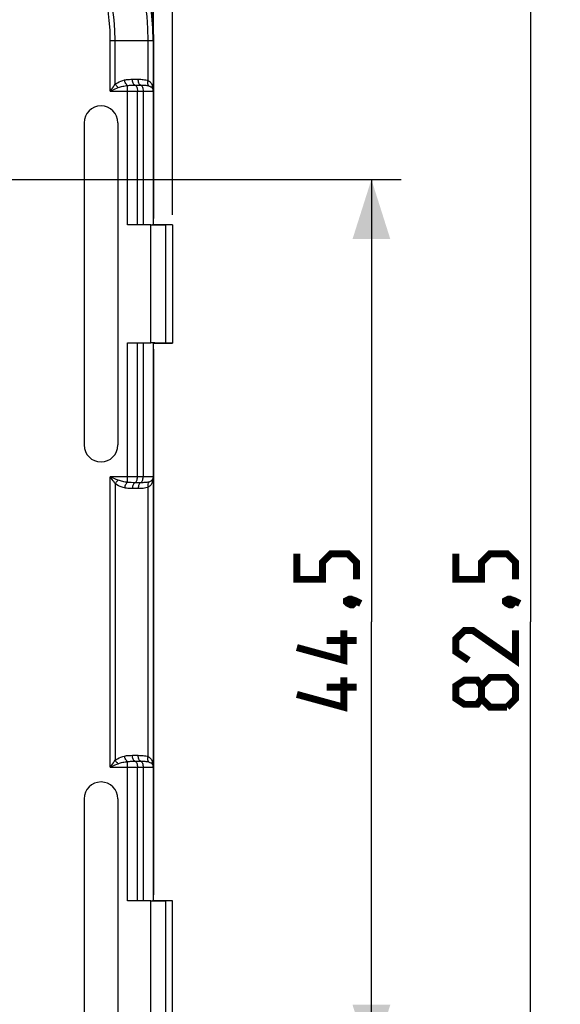
# Model space of a CAD drawing. Units: millimetres. Extents: x -120 to 92, y -61 to 63.
# Drawn here: x 65 to 92, y -19 to 30 of the extents above; entities that cross this region are included whole.
import ezdxf

# ---------------------------------------------------------------- set-up
doc = ezdxf.new("R2010")
doc.units = ezdxf.units.MM
doc.header["$LTSCALE"] = 16.335
doc.layers.get('0').update_dxf_attribs({"linetype": 'CONTINUOUS'})
doc.layers.add('ASSI', color=7, linetype='CONTINUOUS')
doc.styles.get("Standard").update_dxf_attribs({"font": 'txt', "width": 0.8})
doc.dimstyles.new('DIMSTYLE_1', dxfattribs={"dimtxt": 3, "dimasz": 3, "dimexe": 1.5, "dimexo": 0.5, "dimgap": 0.75, "dimtad": 1, "dimtxsty": 'STANDARD', "dimblk": '_FILLED', "dimblk1": '_FILLED', "dimblk2": '_FILLED', "dimcen": 0.09, "dimazin": 2, "dimtfac": 1, "dimtofl": 0, "dimtmove": 0, "dimatfit": 3, "dimldrblk": '_FILLED', "dimfxl": 1, "dimtolj": 1, "dimarcsym": 0})
doc.dimstyles.new('DIMSTYLE_2', dxfattribs={"dimtxt": 3, "dimasz": 3, "dimexe": 1.5, "dimexo": 0.5, "dimgap": 0.75, "dimtad": 1, "dimdec": 1, "dimtxsty": 'STANDARD', "dimblk": '_FILLED', "dimblk1": '_FILLED', "dimblk2": '_FILLED', "dimcen": 0.09, "dimazin": 2, "dimtfac": 1, "dimtdec": 1, "dimtofl": 0, "dimtmove": 0, "dimatfit": 3, "dimldrblk": '_FILLED', "dimfxl": 1, "dimtolj": 1, "dimarcsym": 0})

# ---------------------------------------------------------------- blocks, each defined once
blk = doc.blocks.new('_FILLED')
at = {"color": 0, "linetype": 'BYBLOCK'}
blk.add_solid([(0, 0), (-1, 0.317), (-1, -0.317)], dxfattribs=at)
blk = doc.blocks.new('*D1')
at = {"color": 7, "linetype": 'CONTINUOUS'}
for p, q in [((56.027, 22.253), (84.45, 22.253)), ((82.95, 22.253), (82.95, 0)), ((82.95, -22.253), (82.95, 0)), ((56.027, -22.253), (84.45, -22.253))]:
    blk.add_line(p, q, dxfattribs=at)
at = {"color": 7, "linetype": 'CONTINUOUS', "xscale": 3, "yscale": 3, "zscale": 3}
for p, rotation in [((82.95, 22.253), 90), ((82.95, -22.253), 270)]:
    blk.add_blockref('_FILLED', p, dxfattribs=dict(at, rotation=rotation))
at = {"color": 7, "linetype": 'CONTINUOUS', "insert": (79.2, 0), "char_height": 3, "width": 12.85714, "attachment_point": 2, "rotation": 90, "line_spacing_factor": 0.9}
blk.add_mtext('{\\ftxt;\\W0.0001;\\H0.0001;\\~}{\\ftxt;\\W2.8571428571;\\H3.0; }{\\ftxt;\\W0.0001;\\H0.0001;\\~}', dxfattribs=at)
blk = doc.blocks.new('*D3')
at = {"color": 7, "linetype": 'CONTINUOUS'}
for p, q in [((-71.997, 26.497), (-71.997, 52.75)), ((71.997, 26.497), (71.997, 52.75)), ((-71.997, 51.25), (0, 51.25)), ((71.997, 51.25), (0, 51.25))]:
    blk.add_line(p, q, dxfattribs=at)
at = {"color": 7, "linetype": 'CONTINUOUS', "xscale": 3, "yscale": 3, "zscale": 3, "rotation": 180}
blk.add_blockref('_FILLED', (-71.997, 51.25), dxfattribs=at)
at = {"color": 7, "linetype": 'CONTINUOUS', "xscale": 3, "yscale": 3, "zscale": 3}
blk.add_blockref('_FILLED', (71.997, 51.25), dxfattribs=at)
at = {"color": 7, "linetype": 'CONTINUOUS', "insert": (0, 55), "char_height": 3, "width": 9.64286, "attachment_point": 2, "line_spacing_factor": 0.9}
blk.add_mtext('{\\ftxt;\\W0.0001;\\H0.0001;\\~}{\\ftxt;\\W2.1428571429;\\H3.0; }{\\ftxt;\\W0.0001;\\H0.0001;\\~}', dxfattribs=at)
blk = doc.blocks.new('*D4')
at = {"color": 7, "linetype": 'CONTINUOUS'}
for p, q in [((-72.95, 20.478), (-72.95, 60.75)), ((72.95, 20.478), (72.95, 60.75)), ((-72.95, 59.25), (0, 59.25)), ((72.95, 59.25), (0, 59.25))]:
    blk.add_line(p, q, dxfattribs=at)
at = {"color": 7, "linetype": 'CONTINUOUS', "xscale": 3, "yscale": 3, "zscale": 3, "rotation": 180}
blk.add_blockref('_FILLED', (-72.95, 59.25), dxfattribs=at)
at = {"color": 7, "linetype": 'CONTINUOUS', "xscale": 3, "yscale": 3, "zscale": 3}
blk.add_blockref('_FILLED', (72.95, 59.25), dxfattribs=at)
at = {"color": 7, "linetype": 'CONTINUOUS', "insert": (0, 63), "char_height": 3, "width": 15.42857, "attachment_point": 2, "line_spacing_factor": 0.9}
blk.add_mtext('{\\ftxt;\\W0.0001;\\H0.0001;\\~}{\\ftxt;\\W3.4285714286;\\H3.0; }{\\ftxt;\\W0.0001;\\H0.0001;\\~}', dxfattribs=at)
blk = doc.blocks.new('*D5')
at = {"color": 7, "linetype": 'CONTINUOUS'}
for p, q in [((60.5, 41.25), (92.45, 41.25)), ((90.95, 41.25), (90.95, 0)), ((90.95, -41.25), (90.95, 0)), ((60.5, -41.25), (92.45, -41.25))]:
    blk.add_line(p, q, dxfattribs=at)
at = {"color": 7, "linetype": 'CONTINUOUS', "xscale": 3, "yscale": 3, "zscale": 3}
for p, rotation in [((90.95, 41.25), 90), ((90.95, -41.25), 270)]:
    blk.add_blockref('_FILLED', p, dxfattribs=dict(at, rotation=rotation))
at = {"color": 7, "linetype": 'CONTINUOUS', "insert": (87.2, 0), "char_height": 3, "width": 12.85714, "attachment_point": 2, "rotation": 90, "line_spacing_factor": 0.9}
blk.add_mtext('{\\ftxt;\\W0.0001;\\H0.0001;\\~}{\\ftxt;\\W2.8571428571;\\H3.0; }{\\ftxt;\\W0.0001;\\H0.0001;\\~}', dxfattribs=at)

msp = doc.modelspace()

# ---------------------------------------------------------------- linework, layer by layer
at = {"color": 250, "linetype": 'CONTINUOUS'}
for p, q in [((69.816, 29.25), (71.976, 29.25)), ((69.816, 26.7), (69.816, 29.25)), ((70.066, 27.042), (70.066, 29.25)), ((71.727, 27.226), (71.727, 29.25)), ((71.976, 29.25), (71.976, 26.7)), ((70.933, 27.292), (71.221, 27.292)), ((70.683, 19.971), (70.683, 26.979)), ((71.058, 26.996), (71.346, 26.996)), ((69.816, 26.7), (71.976, 26.7)), ((71.183, 19.974), (71.183, 26.7)), ((71.471, 26.7), (71.471, 19.976)), ((71.971, 26.7), (71.971, 19.991)), ((71.858, 14.029), (71.858, 19.971)), ((72.608, 14.025), (72.608, 19.975)), ((70.683, 7.021), (70.683, 14.029)), ((71.183, 7.3), (71.183, 14.026)), ((71.471, 14.024), (71.471, 7.3)), ((71.971, 14.009), (71.971, 7.3)), ((71.976, 7.3), (69.816, 7.3)), ((69.816, -7.3), (69.816, 7.3)), ((70.066, 6.958), (70.066, -6.958)), ((71.346, 7.004), (71.058, 7.004)), ((71.976, 7.3), (71.976, -7.3)), ((71.221, 6.708), (70.933, 6.708)), ((71.727, -6.774), (71.727, 6.774)), ((70.933, -6.708), (71.221, -6.708)), ((69.816, -7.3), (71.976, -7.3)), ((70.683, -14.029), (70.683, -7.021)), ((71.058, -7.004), (71.346, -7.004)), ((71.183, -14.026), (71.183, -7.3)), ((71.471, -7.3), (71.471, -14.024)), ((71.971, -7.3), (71.971, -14.009)), ((71.858, -19.971), (71.858, -14.029)), ((72.608, -19.975), (72.608, -14.025))]:
    msp.add_line(p, q, dxfattribs=at)
at = {"color": 7, "linetype": 'CONTINUOUS'}
for p, q in [((72, 26), (72, 29.25)), ((72, 26), (71.997, 25.997)), ((71.997, 25.997), (71.997, 20.283)), ((68.499, 25.1), (68.499, 8.9)), ((70.201, 25.1), (70.201, 8.9)), ((71.858, 19.971), (70.683, 19.971)), ((71.971, 19.991), (71.98, 20)), ((71.997, 20.283), (71.98, 20.25)), ((71.98, 20.25), (71.98, 20)), ((71.98, 20), (72.95, 19.983)), ((72.95, 19.978), (72.608, 19.975)), ((72.95, 19.978), (72.95, 14.022)), ((70.683, 14.029), (71.858, 14.029)), ((71.971, 14.009), (71.98, 14)), ((72, 14), (71.98, 14)), ((71.98, 14), (71.98, 13.75)), ((72, 14), (72.95, 14.017)), ((72.95, 14.022), (72.608, 14.025)), ((71.98, 13.75), (71.997, 13.717)), ((71.997, 13.717), (71.997, 8.003)), ((72, 8), (71.997, 8.003)), ((72, -8), (72, 8)), ((72, -8), (71.997, -8.003)), ((71.997, -8.003), (71.997, -13.717)), ((68.499, -8.9), (68.499, -25.1)), ((70.201, -8.9), (70.201, -25.1)), ((71.997, -13.717), (71.98, -13.75)), ((71.98, -13.75), (71.98, -14)), ((71.858, -14.029), (70.683, -14.029)), ((71.971, -14.009), (71.98, -14)), ((71.98, -14), (72.95, -14.017)), ((72.95, -14.022), (72.608, -14.025)), ((72.95, -19.978), (72.95, -14.022))]:
    msp.add_line(p, q, dxfattribs=at)
at = {"color": 7, "linetype": 'CONTINUOUS', "const_width": 0.35}
for points in [[(82.2, 2.143), (82.2, 3), (81.771, 3.429), (80.914, 3.429), (80.486, 3), (80.486, 2.143), (79.2, 2.143), (79.2, 3.429)], [(90.2, 2.143), (90.2, 3), (89.771, 3.429), (88.914, 3.429), (88.486, 3), (88.486, 2.143), (87.2, 2.143), (87.2, 3.429)], [(81.7, 1.071), (81.843, 1.143), (81.914, 1.143), (82.057, 1), (82.057, 0.929), (81.986, 0.857), (81.914, 0.857), (81.771, 0.929), (81.7, 1), (81.7, 1.071)], [(81.914, 1.143), (82.129, 1.071), (82.414, 0.929)], [(89.7, 1.071), (89.843, 1.143), (89.914, 1.143), (90.057, 1), (90.057, 0.929), (89.986, 0.857), (89.914, 0.857), (89.771, 0.929), (89.7, 1), (89.7, 1.071)], [(89.914, 1.143), (90.129, 1.071), (90.414, 0.929)], [(81.557, -0.429), (81.557, -1.929), (79.2, -1.286)], [(90.2, -0.429), (90.2, -1.929), (88.057, -0.429), (87.629, -0.429), (87.2, -0.857), (87.2, -1.5), (87.843, -1.929)], [(82.2, -0.929), (80.7, -0.929)], [(81.557, -2.786), (81.557, -4.286), (79.2, -3.643)], [(88.486, -3.857), (88.271, -4.143), (87.629, -4.143), (87.2, -3.857), (87.2, -3.214), (87.629, -2.929), (88.271, -2.929), (88.486, -3.214), (88.914, -2.786), (89.771, -2.786), (90.2, -3.214), (90.2, -3.857), (89.771, -4.286)], [(82.2, -3.286), (80.7, -3.286)], [(89.771, -4.286), (88.914, -4.286), (88.486, -3.857), (88.486, -3.214)]]:
    msp.add_lwpolyline(points, dxfattribs=at)
at = {"color": 7, "linetype": 'CONTINUOUS'}
for centre, radius, start, end in [((60, 29.25), 12, 0, 90), ((69.35, 25.1), 0.851, 0, 180), ((69.35, 8.9), 0.851, 180, 360), ((69.35, -8.9), 0.851, 0, 180)]:
    msp.add_arc(centre, radius, start, end, dxfattribs=at)
at = {"color": 250, "linetype": 'CONTINUOUS'}
for centre, radius, start, end in [((60, 29.25), 11.976, 0, 90), ((60, 29.25), 11.727, 0, 90), ((60, 29.25), 10.066, 0, 90), ((60, 29.25), 9.816, 0, 90), ((71.016, 26.688), 0.961, 0.7214, 2.6308), ((71.569, 7.629), 0.617, 286.4477, 290.4383), ((71.439, 7.196), 0.521, 339.1504, 342.6645), ((71.152, 7.286), 0.822, 342.6765, 344.2086), ((71.016, -7.312), 0.961, 0.7214, 2.6308)]:
    msp.add_arc(centre, radius, start, end, dxfattribs=at)
at = {"color": 7, "linetype": 'CONTINUOUS'}
for centre, major_axis, start_param, end_param in [((71.858, 19.997), (1.5, 0), -1.570796, -1.047198), ((70.683, 14.011), (1, 0), 1.047198, 1.570796), ((71.858, 14.003), (1.5, 0), 1.047198, 1.570796), ((71.858, -14.003), (1.5, 0), -1.570796, -1.047198)]:
    msp.add_ellipse(centre, major_axis=major_axis, ratio=0.017455, start_param=start_param, end_param=end_param, dxfattribs=at)
at = {"color": 250, "linetype": 'CONTINUOUS'}
for points, knots in [([(70.066, 27.042), (70.1, 27.071), (70.242, 27.169), (70.408, 27.228), (70.533, 27.257)], [0, 0, 0, 0, 0.255441, 1, 1, 1, 1]), ([(70.533, 27.257), (70.566, 27.265), (70.698, 27.288), (70.833, 27.292), (70.933, 27.292)], [0, 0, 0, 0, 0.250763, 1, 1, 1, 1]), ([(70.683, 26.979), (70.643, 27.003), (70.576, 27.095), (70.543, 27.198), (70.533, 27.257)], [0, 0, 0, 0, 0.438996, 1, 1, 1, 1]), ([(71.058, 26.996), (71.015, 27.01), (70.967, 27.085), (70.939, 27.191), (70.933, 27.257), (70.933, 27.292)], [0, 0, 0, 0, 0.407049, 0.69, 1, 1, 1, 1]), ([(71.346, 26.996), (71.303, 27.01), (71.255, 27.085), (71.227, 27.191), (71.221, 27.257), (71.221, 27.292)], [0, 0, 0, 0, 0.407049, 0.69, 1, 1, 1, 1]), ([(71.221, 27.292), (71.306, 27.292), (71.477, 27.287), (71.647, 27.256), (71.727, 27.226)], [0, 0, 0, 0, 0.499003, 1, 1, 1, 1]), ([(69.816, 26.7), (69.837, 26.729), (69.92, 26.844), (70.003, 26.958), (70.066, 27.042)], [0, 0, 0, 0, 0.254011, 1, 1, 1, 1]), ([(69.816, 26.7), (69.85, 26.715), (69.983, 26.772), (70.116, 26.83), (70.216, 26.871)], [0, 0, 0, 0, 0.252438, 1, 1, 1, 1]), ([(70.216, 26.871), (70.202, 26.883), (70.145, 26.934), (70.097, 26.994), (70.066, 27.042)], [0, 0, 0, 0, 0.242415, 1, 1, 1, 1]), ([(70.216, 26.871), (70.29, 26.902), (70.445, 26.945), (70.604, 26.969), (70.683, 26.979)], [0, 0, 0, 0, 0.500345, 1, 1, 1, 1]), ([(70.683, 26.979), (70.747, 26.987), (70.872, 26.994), (70.997, 26.996), (71.058, 26.996)], [0, 0, 0, 0, 0.511525, 1, 1, 1, 1]), ([(71.058, 26.996), (71.101, 26.982), (71.149, 26.907), (71.177, 26.801), (71.183, 26.735), (71.183, 26.7)], [0, 0, 0, 0, 0.407069, 0.689691, 1, 1, 1, 1]), ([(71.346, 26.996), (71.416, 26.996), (71.549, 26.995), (71.683, 26.981), (71.744, 26.963)], [0, 0, 0, 0, 0.521692, 1, 1, 1, 1]), ([(71.346, 26.996), (71.389, 26.982), (71.437, 26.907), (71.465, 26.801), (71.471, 26.735), (71.471, 26.7)], [0, 0, 0, 0, 0.407069, 0.689691, 1, 1, 1, 1]), ([(71.744, 26.963), (71.718, 26.99), (71.697, 27.086), (71.712, 27.175), (71.727, 27.226)], [0, 0, 0, 0, 0.412444, 1, 1, 1, 1]), ([(71.727, 27.226), (71.777, 27.195), (71.867, 27.118), (71.92, 27.013), (71.936, 26.959)], [0, 0, 0, 0, 0.513275, 1, 1, 1, 1]), ([(71.744, 26.963), (71.767, 26.956), (71.842, 26.93), (71.916, 26.88), (71.942, 26.83)], [0, 0, 0, 0, 0.29778, 1, 1, 1, 1]), ([(71.942, 26.83), (71.937, 26.839), (71.923, 26.881), (71.927, 26.927), (71.936, 26.959)], [0, 0, 0, 0, 0.240762, 1, 1, 1, 1]), ([(70.216, 7.129), (70.183, 7.142), (70.049, 7.199), (69.916, 7.256), (69.816, 7.3)], [0, 0, 0, 0, 0.246348, 1, 1, 1, 1]), ([(70.066, 6.958), (70.045, 6.985), (69.961, 7.099), (69.879, 7.213), (69.816, 7.3)], [0, 0, 0, 0, 0.243984, 1, 1, 1, 1]), ([(70.216, 7.129), (70.202, 7.117), (70.145, 7.066), (70.097, 7.006), (70.066, 6.958)], [0, 0, 0, 0, 0.242415, 1, 1, 1, 1]), ([(70.533, 6.743), (70.492, 6.752), (70.326, 6.798), (70.166, 6.875), (70.066, 6.958)], [0, 0, 0, 0, 0.247354, 1, 1, 1, 1]), ([(70.683, 7.021), (70.604, 7.031), (70.445, 7.055), (70.29, 7.098), (70.216, 7.129)], [0, 0, 0, 0, 0.499661, 1, 1, 1, 1]), ([(70.683, 7.021), (70.643, 6.997), (70.576, 6.905), (70.543, 6.802), (70.533, 6.743)], [0, 0, 0, 0, 0.438996, 1, 1, 1, 1]), ([(71.058, 7.004), (70.997, 7.004), (70.872, 7.006), (70.747, 7.013), (70.683, 7.021)], [0, 0, 0, 0, 0.488454, 1, 1, 1, 1]), ([(71.058, 7.004), (71.015, 6.99), (70.967, 6.915), (70.939, 6.809), (70.933, 6.743), (70.933, 6.708)], [0, 0, 0, 0, 0.407049, 0.69, 1, 1, 1, 1]), ([(71.058, 7.004), (71.101, 7.018), (71.149, 7.093), (71.177, 7.199), (71.183, 7.265), (71.183, 7.3)], [0, 0, 0, 0, 0.407069, 0.689691, 1, 1, 1, 1]), ([(71.346, 7.004), (71.303, 6.99), (71.255, 6.915), (71.227, 6.809), (71.221, 6.743), (71.221, 6.708)], [0, 0, 0, 0, 0.407049, 0.69, 1, 1, 1, 1]), ([(71.346, 7.004), (71.389, 7.018), (71.437, 7.093), (71.465, 7.199), (71.471, 7.265), (71.471, 7.3)], [0, 0, 0, 0, 0.407069, 0.689691, 1, 1, 1, 1]), ([(71.744, 7.037), (71.683, 7.019), (71.549, 7.005), (71.416, 7.004), (71.346, 7.004)], [0, 0, 0, 0, 0.478358, 1, 1, 1, 1]), ([(71.744, 7.037), (71.718, 7.01), (71.697, 6.914), (71.712, 6.825), (71.727, 6.774)], [0, 0, 0, 0, 0.412444, 1, 1, 1, 1]), ([(71.926, 7.011), (71.908, 6.963), (71.855, 6.871), (71.773, 6.802), (71.727, 6.774)], [0, 0, 0, 0, 0.485134, 1, 1, 1, 1]), ([(71.942, 7.17), (71.935, 7.157), (71.896, 7.101), (71.833, 7.069), (71.785, 7.051)], [0, 0, 0, 0, 0.224656, 1, 1, 1, 1]), ([(71.942, 7.17), (71.937, 7.161), (71.923, 7.119), (71.927, 7.073), (71.936, 7.041)], [0, 0, 0, 0, 0.240763, 1, 1, 1, 1]), ([(70.933, 6.708), (70.833, 6.708), (70.698, 6.712), (70.566, 6.735), (70.533, 6.743)], [0, 0, 0, 0, 0.749228, 1, 1, 1, 1]), ([(71.727, 6.774), (71.647, 6.744), (71.477, 6.713), (71.306, 6.708), (71.221, 6.708)], [0, 0, 0, 0, 0.501053, 1, 1, 1, 1]), ([(70.066, -6.958), (70.1, -6.929), (70.242, -6.831), (70.408, -6.772), (70.533, -6.743)], [0, 0, 0, 0, 0.255441, 1, 1, 1, 1]), ([(70.533, -6.743), (70.566, -6.735), (70.698, -6.712), (70.833, -6.708), (70.933, -6.708)], [0, 0, 0, 0, 0.250763, 1, 1, 1, 1]), ([(70.683, -7.021), (70.643, -6.997), (70.576, -6.905), (70.543, -6.802), (70.533, -6.743)], [0, 0, 0, 0, 0.438996, 1, 1, 1, 1]), ([(71.058, -7.004), (71.015, -6.99), (70.967, -6.915), (70.939, -6.809), (70.933, -6.743), (70.933, -6.708)], [0, 0, 0, 0, 0.407049, 0.69, 1, 1, 1, 1]), ([(71.346, -7.004), (71.303, -6.99), (71.255, -6.915), (71.227, -6.809), (71.221, -6.743), (71.221, -6.708)], [0, 0, 0, 0, 0.407049, 0.69, 1, 1, 1, 1]), ([(71.221, -6.708), (71.306, -6.708), (71.477, -6.713), (71.647, -6.744), (71.727, -6.774)], [0, 0, 0, 0, 0.499001, 1, 1, 1, 1]), ([(71.744, -7.037), (71.718, -7.01), (71.697, -6.914), (71.712, -6.825), (71.727, -6.774)], [0, 0, 0, 0, 0.412444, 1, 1, 1, 1]), ([(71.727, -6.774), (71.777, -6.805), (71.867, -6.882), (71.92, -6.987), (71.936, -7.041)], [0, 0, 0, 0, 0.513275, 1, 1, 1, 1]), ([(69.816, -7.3), (69.837, -7.271), (69.92, -7.156), (70.003, -7.042), (70.066, -6.958)], [0, 0, 0, 0, 0.254011, 1, 1, 1, 1]), ([(69.816, -7.3), (69.85, -7.285), (69.983, -7.228), (70.116, -7.17), (70.216, -7.129)], [0, 0, 0, 0, 0.252438, 1, 1, 1, 1]), ([(70.216, -7.129), (70.202, -7.117), (70.145, -7.066), (70.097, -7.006), (70.066, -6.958)], [0, 0, 0, 0, 0.242415, 1, 1, 1, 1]), ([(70.216, -7.129), (70.29, -7.098), (70.445, -7.055), (70.604, -7.031), (70.683, -7.021)], [0, 0, 0, 0, 0.500345, 1, 1, 1, 1]), ([(70.683, -7.021), (70.747, -7.013), (70.872, -7.006), (70.997, -7.004), (71.058, -7.004)], [0, 0, 0, 0, 0.511525, 1, 1, 1, 1]), ([(71.058, -7.004), (71.101, -7.018), (71.149, -7.093), (71.177, -7.199), (71.183, -7.265), (71.183, -7.3)], [0, 0, 0, 0, 0.407069, 0.689691, 1, 1, 1, 1]), ([(71.346, -7.004), (71.416, -7.004), (71.549, -7.005), (71.683, -7.019), (71.744, -7.037)], [0, 0, 0, 0, 0.52169, 1, 1, 1, 1]), ([(71.346, -7.004), (71.389, -7.018), (71.437, -7.093), (71.465, -7.199), (71.471, -7.265), (71.471, -7.3)], [0, 0, 0, 0, 0.407069, 0.689691, 1, 1, 1, 1]), ([(71.744, -7.037), (71.767, -7.044), (71.842, -7.07), (71.916, -7.12), (71.942, -7.17)], [0, 0, 0, 0, 0.29778, 1, 1, 1, 1]), ([(71.942, -7.17), (71.937, -7.161), (71.923, -7.119), (71.927, -7.073), (71.936, -7.041)], [0, 0, 0, 0, 0.240762, 1, 1, 1, 1])]:
    msp.add_open_spline(points, degree=3, knots=knots, dxfattribs=at)
for points in [[(71.936, 26.959), (71.959, 26.886), (71.972, 26.809), (71.975, 26.732)], [(71.942, 26.83), (71.961, 26.79), (71.971, 26.744), (71.971, 26.7)], [(71.971, 7.3), (71.971, 7.256), (71.961, 7.21), (71.942, 7.17)], [(71.976, 7.3), (71.975, 7.22), (71.964, 7.139), (71.943, 7.062)], [(71.936, -7.041), (71.959, -7.114), (71.972, -7.191), (71.975, -7.268)], [(71.942, -7.17), (71.961, -7.21), (71.971, -7.256), (71.971, -7.3)]]:
    msp.add_open_spline(points, degree=3, dxfattribs=at)
at = {"color": 7, "linetype": 'CONTINUOUS'}
for points, knots in [([(71.942, 26.83), (71.947, 26.819), (71.966, 26.778), (71.975, 26.733), (71.976, 26.7)], [0, 0, 0, 0, 0.259771, 1, 1, 1, 1]), ([(71.976, 7.3), (71.976, 7.289), (71.972, 7.244), (71.957, 7.2), (71.942, 7.17)], [0, 0, 0, 0, 0.243978, 1, 1, 1, 1]), ([(71.942, -7.17), (71.947, -7.181), (71.966, -7.222), (71.975, -7.267), (71.976, -7.3)], [0, 0, 0, 0, 0.259771, 1, 1, 1, 1])]:
    msp.add_open_spline(points, degree=3, knots=knots, dxfattribs=at)
at = {"layer": 'ASSI', "color": 250, "linetype": 'CONTINUOUS'}
for p, q in [((69.816, 29.25), (71.976, 29.25)), ((69.816, 26.7), (69.816, 29.25)), ((70.066, 27.042), (70.066, 29.25)), ((71.727, 27.226), (71.727, 29.25)), ((71.976, 29.25), (71.976, 26.7)), ((70.933, 27.292), (71.221, 27.292)), ((70.683, 19.971), (70.683, 26.979)), ((71.058, 26.996), (71.346, 26.996)), ((69.816, 26.7), (71.976, 26.7)), ((71.183, 19.974), (71.183, 26.7)), ((71.471, 26.7), (71.471, 19.976)), ((71.971, 26.7), (71.971, 19.991)), ((71.858, 14.029), (71.858, 19.971)), ((72.608, 14.025), (72.608, 19.975)), ((70.683, 7.021), (70.683, 14.029)), ((71.183, 7.3), (71.183, 14.026)), ((71.471, 14.024), (71.471, 7.3)), ((71.971, 14.009), (71.971, 7.3)), ((71.976, 7.3), (69.816, 7.3)), ((69.816, -7.3), (69.816, 7.3)), ((70.066, 6.958), (70.066, -6.958)), ((71.346, 7.004), (71.058, 7.004)), ((71.976, 7.3), (71.976, -7.3)), ((71.221, 6.708), (70.933, 6.708)), ((71.727, -6.774), (71.727, 6.774)), ((70.933, -6.708), (71.221, -6.708)), ((69.816, -7.3), (71.976, -7.3)), ((70.683, -14.029), (70.683, -7.021)), ((71.058, -7.004), (71.346, -7.004)), ((71.183, -14.026), (71.183, -7.3)), ((71.471, -7.3), (71.471, -14.024)), ((71.971, -7.3), (71.971, -14.009)), ((71.858, -19.971), (71.858, -14.029)), ((72.608, -19.975), (72.608, -14.025))]:
    msp.add_line(p, q, dxfattribs=at)
at = {"layer": 'ASSI', "color": 7, "linetype": 'CONTINUOUS'}
for p, q in [((72, 26), (72, 29.25)), ((72, 26), (71.997, 25.997)), ((71.997, 25.997), (71.997, 20.283)), ((68.499, 25.1), (68.499, 8.9)), ((70.201, 25.1), (70.201, 8.9)), ((71.858, 19.971), (70.683, 19.971)), ((71.971, 19.991), (71.98, 20)), ((71.997, 20.283), (71.98, 20.25)), ((71.98, 20.25), (71.98, 20)), ((71.98, 20), (72.95, 19.983)), ((72.95, 19.978), (72.608, 19.975)), ((72.95, 19.978), (72.95, 14.022)), ((70.683, 14.029), (71.858, 14.029)), ((71.971, 14.009), (71.98, 14)), ((72, 14), (71.98, 14)), ((71.98, 14), (71.98, 13.75)), ((72, 14), (72.95, 14.017)), ((72.95, 14.022), (72.608, 14.025)), ((71.98, 13.75), (71.997, 13.717)), ((71.997, 13.717), (71.997, 8.003)), ((72, 8), (71.997, 8.003)), ((72, -8), (72, 8)), ((72, -8), (71.997, -8.003)), ((71.997, -8.003), (71.997, -13.717)), ((68.499, -8.9), (68.499, -25.1)), ((70.201, -8.9), (70.201, -25.1)), ((71.997, -13.717), (71.98, -13.75)), ((71.98, -13.75), (71.98, -14)), ((71.858, -14.029), (70.683, -14.029)), ((71.971, -14.009), (71.98, -14)), ((71.98, -14), (72.95, -14.017)), ((72.95, -14.022), (72.608, -14.025)), ((72.95, -19.978), (72.95, -14.022))]:
    msp.add_line(p, q, dxfattribs=at)
for centre, radius, start, end in [((60, 29.25), 12, 0, 90), ((69.35, 25.1), 0.851, 0, 180), ((69.35, 8.9), 0.851, 180, 360), ((69.35, -8.9), 0.851, 0, 180)]:
    msp.add_arc(centre, radius, start, end, dxfattribs=at)
at = {"layer": 'ASSI', "color": 250, "linetype": 'CONTINUOUS'}
for centre, radius, start, end in [((60, 29.25), 11.976, 0, 90), ((60, 29.25), 11.727, 0, 90), ((60, 29.25), 10.066, 0, 90), ((60, 29.25), 9.816, 0, 90), ((71.016, 26.688), 0.961, 0.7214, 2.6308), ((71.569, 7.629), 0.617, 286.4477, 290.4383), ((71.439, 7.196), 0.521, 339.1504, 342.6645), ((71.152, 7.286), 0.822, 342.6765, 344.2086), ((71.016, -7.312), 0.961, 0.7214, 2.6308)]:
    msp.add_arc(centre, radius, start, end, dxfattribs=at)
at = {"layer": 'ASSI', "color": 7, "linetype": 'CONTINUOUS'}
for centre, major_axis, start_param, end_param in [((71.858, 19.997), (1.5, 0), -1.570796, -1.047198), ((70.683, 14.011), (1, 0), 1.047198, 1.570796), ((71.858, 14.003), (1.5, 0), 1.047198, 1.570796), ((71.858, -14.003), (1.5, 0), -1.570796, -1.047198)]:
    msp.add_ellipse(centre, major_axis=major_axis, ratio=0.017455, start_param=start_param, end_param=end_param, dxfattribs=at)
at = {"layer": 'ASSI', "color": 250, "linetype": 'CONTINUOUS'}
for points, knots in [([(70.066, 27.042), (70.1, 27.071), (70.242, 27.169), (70.408, 27.228), (70.533, 27.257)], [0, 0, 0, 0, 0.255441, 1, 1, 1, 1]), ([(70.533, 27.257), (70.566, 27.265), (70.698, 27.288), (70.833, 27.292), (70.933, 27.292)], [0, 0, 0, 0, 0.250763, 1, 1, 1, 1]), ([(70.683, 26.979), (70.643, 27.003), (70.576, 27.095), (70.543, 27.198), (70.533, 27.257)], [0, 0, 0, 0, 0.438996, 1, 1, 1, 1]), ([(71.058, 26.996), (71.015, 27.01), (70.967, 27.085), (70.939, 27.191), (70.933, 27.257), (70.933, 27.292)], [0, 0, 0, 0, 0.407049, 0.69, 1, 1, 1, 1]), ([(71.346, 26.996), (71.303, 27.01), (71.255, 27.085), (71.227, 27.191), (71.221, 27.257), (71.221, 27.292)], [0, 0, 0, 0, 0.407049, 0.69, 1, 1, 1, 1]), ([(71.221, 27.292), (71.306, 27.292), (71.477, 27.287), (71.647, 27.256), (71.727, 27.226)], [0, 0, 0, 0, 0.499003, 1, 1, 1, 1]), ([(69.816, 26.7), (69.837, 26.729), (69.92, 26.844), (70.003, 26.958), (70.066, 27.042)], [0, 0, 0, 0, 0.254011, 1, 1, 1, 1]), ([(69.816, 26.7), (69.85, 26.715), (69.983, 26.772), (70.116, 26.83), (70.216, 26.871)], [0, 0, 0, 0, 0.252438, 1, 1, 1, 1]), ([(70.216, 26.871), (70.202, 26.883), (70.145, 26.934), (70.097, 26.994), (70.066, 27.042)], [0, 0, 0, 0, 0.242415, 1, 1, 1, 1]), ([(70.216, 26.871), (70.29, 26.902), (70.445, 26.945), (70.604, 26.969), (70.683, 26.979)], [0, 0, 0, 0, 0.500345, 1, 1, 1, 1]), ([(70.683, 26.979), (70.747, 26.987), (70.872, 26.994), (70.997, 26.996), (71.058, 26.996)], [0, 0, 0, 0, 0.511525, 1, 1, 1, 1]), ([(71.058, 26.996), (71.101, 26.982), (71.149, 26.907), (71.177, 26.801), (71.183, 26.735), (71.183, 26.7)], [0, 0, 0, 0, 0.407069, 0.689691, 1, 1, 1, 1]), ([(71.346, 26.996), (71.416, 26.996), (71.549, 26.995), (71.683, 26.981), (71.744, 26.963)], [0, 0, 0, 0, 0.521692, 1, 1, 1, 1]), ([(71.346, 26.996), (71.389, 26.982), (71.437, 26.907), (71.465, 26.801), (71.471, 26.735), (71.471, 26.7)], [0, 0, 0, 0, 0.407069, 0.689691, 1, 1, 1, 1]), ([(71.744, 26.963), (71.718, 26.99), (71.697, 27.086), (71.712, 27.175), (71.727, 27.226)], [0, 0, 0, 0, 0.412444, 1, 1, 1, 1]), ([(71.727, 27.226), (71.777, 27.195), (71.867, 27.118), (71.92, 27.013), (71.936, 26.959)], [0, 0, 0, 0, 0.513275, 1, 1, 1, 1]), ([(71.744, 26.963), (71.767, 26.956), (71.842, 26.93), (71.916, 26.88), (71.942, 26.83)], [0, 0, 0, 0, 0.29778, 1, 1, 1, 1]), ([(71.942, 26.83), (71.937, 26.839), (71.923, 26.881), (71.927, 26.927), (71.936, 26.959)], [0, 0, 0, 0, 0.240762, 1, 1, 1, 1]), ([(70.216, 7.129), (70.183, 7.142), (70.049, 7.199), (69.916, 7.256), (69.816, 7.3)], [0, 0, 0, 0, 0.246348, 1, 1, 1, 1]), ([(70.066, 6.958), (70.045, 6.985), (69.961, 7.099), (69.879, 7.213), (69.816, 7.3)], [0, 0, 0, 0, 0.243984, 1, 1, 1, 1]), ([(70.216, 7.129), (70.202, 7.117), (70.145, 7.066), (70.097, 7.006), (70.066, 6.958)], [0, 0, 0, 0, 0.242415, 1, 1, 1, 1]), ([(70.533, 6.743), (70.492, 6.752), (70.326, 6.798), (70.166, 6.875), (70.066, 6.958)], [0, 0, 0, 0, 0.247354, 1, 1, 1, 1]), ([(70.683, 7.021), (70.604, 7.031), (70.445, 7.055), (70.29, 7.098), (70.216, 7.129)], [0, 0, 0, 0, 0.499661, 1, 1, 1, 1]), ([(70.683, 7.021), (70.643, 6.997), (70.576, 6.905), (70.543, 6.802), (70.533, 6.743)], [0, 0, 0, 0, 0.438996, 1, 1, 1, 1]), ([(71.058, 7.004), (70.997, 7.004), (70.872, 7.006), (70.747, 7.013), (70.683, 7.021)], [0, 0, 0, 0, 0.488454, 1, 1, 1, 1]), ([(71.058, 7.004), (71.015, 6.99), (70.967, 6.915), (70.939, 6.809), (70.933, 6.743), (70.933, 6.708)], [0, 0, 0, 0, 0.407049, 0.69, 1, 1, 1, 1]), ([(71.058, 7.004), (71.101, 7.018), (71.149, 7.093), (71.177, 7.199), (71.183, 7.265), (71.183, 7.3)], [0, 0, 0, 0, 0.407069, 0.689691, 1, 1, 1, 1]), ([(71.346, 7.004), (71.303, 6.99), (71.255, 6.915), (71.227, 6.809), (71.221, 6.743), (71.221, 6.708)], [0, 0, 0, 0, 0.407049, 0.69, 1, 1, 1, 1]), ([(71.346, 7.004), (71.389, 7.018), (71.437, 7.093), (71.465, 7.199), (71.471, 7.265), (71.471, 7.3)], [0, 0, 0, 0, 0.407069, 0.689691, 1, 1, 1, 1]), ([(71.744, 7.037), (71.683, 7.019), (71.549, 7.005), (71.416, 7.004), (71.346, 7.004)], [0, 0, 0, 0, 0.478358, 1, 1, 1, 1]), ([(71.744, 7.037), (71.718, 7.01), (71.697, 6.914), (71.712, 6.825), (71.727, 6.774)], [0, 0, 0, 0, 0.412444, 1, 1, 1, 1]), ([(71.926, 7.011), (71.908, 6.963), (71.855, 6.871), (71.773, 6.802), (71.727, 6.774)], [0, 0, 0, 0, 0.485134, 1, 1, 1, 1]), ([(71.942, 7.17), (71.935, 7.157), (71.896, 7.101), (71.833, 7.069), (71.785, 7.051)], [0, 0, 0, 0, 0.224656, 1, 1, 1, 1]), ([(71.942, 7.17), (71.937, 7.161), (71.923, 7.119), (71.927, 7.073), (71.936, 7.041)], [0, 0, 0, 0, 0.240763, 1, 1, 1, 1]), ([(70.933, 6.708), (70.833, 6.708), (70.698, 6.712), (70.566, 6.735), (70.533, 6.743)], [0, 0, 0, 0, 0.749228, 1, 1, 1, 1]), ([(71.727, 6.774), (71.647, 6.744), (71.477, 6.713), (71.306, 6.708), (71.221, 6.708)], [0, 0, 0, 0, 0.501053, 1, 1, 1, 1]), ([(70.066, -6.958), (70.1, -6.929), (70.242, -6.831), (70.408, -6.772), (70.533, -6.743)], [0, 0, 0, 0, 0.255441, 1, 1, 1, 1]), ([(70.533, -6.743), (70.566, -6.735), (70.698, -6.712), (70.833, -6.708), (70.933, -6.708)], [0, 0, 0, 0, 0.250763, 1, 1, 1, 1]), ([(70.683, -7.021), (70.643, -6.997), (70.576, -6.905), (70.543, -6.802), (70.533, -6.743)], [0, 0, 0, 0, 0.438996, 1, 1, 1, 1]), ([(71.058, -7.004), (71.015, -6.99), (70.967, -6.915), (70.939, -6.809), (70.933, -6.743), (70.933, -6.708)], [0, 0, 0, 0, 0.407049, 0.69, 1, 1, 1, 1]), ([(71.346, -7.004), (71.303, -6.99), (71.255, -6.915), (71.227, -6.809), (71.221, -6.743), (71.221, -6.708)], [0, 0, 0, 0, 0.407049, 0.69, 1, 1, 1, 1]), ([(71.221, -6.708), (71.306, -6.708), (71.477, -6.713), (71.647, -6.744), (71.727, -6.774)], [0, 0, 0, 0, 0.499001, 1, 1, 1, 1]), ([(71.744, -7.037), (71.718, -7.01), (71.697, -6.914), (71.712, -6.825), (71.727, -6.774)], [0, 0, 0, 0, 0.412444, 1, 1, 1, 1]), ([(71.727, -6.774), (71.777, -6.805), (71.867, -6.882), (71.92, -6.987), (71.936, -7.041)], [0, 0, 0, 0, 0.513275, 1, 1, 1, 1]), ([(69.816, -7.3), (69.837, -7.271), (69.92, -7.156), (70.003, -7.042), (70.066, -6.958)], [0, 0, 0, 0, 0.254011, 1, 1, 1, 1]), ([(69.816, -7.3), (69.85, -7.285), (69.983, -7.228), (70.116, -7.17), (70.216, -7.129)], [0, 0, 0, 0, 0.252438, 1, 1, 1, 1]), ([(70.216, -7.129), (70.202, -7.117), (70.145, -7.066), (70.097, -7.006), (70.066, -6.958)], [0, 0, 0, 0, 0.242415, 1, 1, 1, 1]), ([(70.216, -7.129), (70.29, -7.098), (70.445, -7.055), (70.604, -7.031), (70.683, -7.021)], [0, 0, 0, 0, 0.500345, 1, 1, 1, 1]), ([(70.683, -7.021), (70.747, -7.013), (70.872, -7.006), (70.997, -7.004), (71.058, -7.004)], [0, 0, 0, 0, 0.511525, 1, 1, 1, 1]), ([(71.058, -7.004), (71.101, -7.018), (71.149, -7.093), (71.177, -7.199), (71.183, -7.265), (71.183, -7.3)], [0, 0, 0, 0, 0.407069, 0.689691, 1, 1, 1, 1]), ([(71.346, -7.004), (71.416, -7.004), (71.549, -7.005), (71.683, -7.019), (71.744, -7.037)], [0, 0, 0, 0, 0.52169, 1, 1, 1, 1]), ([(71.346, -7.004), (71.389, -7.018), (71.437, -7.093), (71.465, -7.199), (71.471, -7.265), (71.471, -7.3)], [0, 0, 0, 0, 0.407069, 0.689691, 1, 1, 1, 1]), ([(71.744, -7.037), (71.767, -7.044), (71.842, -7.07), (71.916, -7.12), (71.942, -7.17)], [0, 0, 0, 0, 0.29778, 1, 1, 1, 1]), ([(71.942, -7.17), (71.937, -7.161), (71.923, -7.119), (71.927, -7.073), (71.936, -7.041)], [0, 0, 0, 0, 0.240762, 1, 1, 1, 1])]:
    msp.add_open_spline(points, degree=3, knots=knots, dxfattribs=at)
for points in [[(71.936, 26.959), (71.959, 26.886), (71.972, 26.809), (71.975, 26.732)], [(71.942, 26.83), (71.961, 26.79), (71.971, 26.744), (71.971, 26.7)], [(71.971, 7.3), (71.971, 7.256), (71.961, 7.21), (71.942, 7.17)], [(71.976, 7.3), (71.975, 7.22), (71.964, 7.139), (71.943, 7.062)], [(71.936, -7.041), (71.959, -7.114), (71.972, -7.191), (71.975, -7.268)], [(71.942, -7.17), (71.961, -7.21), (71.971, -7.256), (71.971, -7.3)]]:
    msp.add_open_spline(points, degree=3, dxfattribs=at)
at = {"layer": 'ASSI', "color": 7, "linetype": 'CONTINUOUS'}
for points, knots in [([(71.942, 26.83), (71.947, 26.819), (71.966, 26.778), (71.975, 26.733), (71.976, 26.7)], [0, 0, 0, 0, 0.259771, 1, 1, 1, 1]), ([(71.976, 7.3), (71.976, 7.289), (71.972, 7.244), (71.957, 7.2), (71.942, 7.17)], [0, 0, 0, 0, 0.243978, 1, 1, 1, 1]), ([(71.942, -7.17), (71.947, -7.181), (71.966, -7.222), (71.975, -7.267), (71.976, -7.3)], [0, 0, 0, 0, 0.259771, 1, 1, 1, 1])]:
    msp.add_open_spline(points, degree=3, knots=knots, dxfattribs=at)

# ---------------------------------------------------------------- dimensions: what is measured, and where the dimension line sits
at = {"color": 7, "linetype": 'CONTINUOUS'}
for base, p1, p2, text, dimstyle, picture, middle in [((72.95, 59.25), (-72.95, 19.978), (72.95, 19.978), '{\\ftxt;\\W0.0001;\\H0.0001;\\~}{\\ftxt;\\W3.4285714286;\\H3.0; }{\\ftxt;\\W0.0001;\\H0.0001;\\~}', 'DIMSTYLE_1', '*D4', (-0.429, 59.25)), ((71.997, 51.25), (-71.997, 25.997), (71.997, 25.997), '{\\ftxt;\\W0.0001;\\H0.0001;\\~}{\\ftxt;\\W2.1428571429;\\H3.0; }{\\ftxt;\\W0.0001;\\H0.0001;\\~}', 'DIMSTYLE_2', '*D3', (-0.429, 51.25))]:
    dim = msp.add_linear_dim(base=base, p1=p1, p2=p2, text=text, dimstyle=dimstyle, dxfattribs=at)
    dim.commit()
    dim.dimension.update_dxf_attribs({"geometry": picture, "text_midpoint": middle, "dimtype": 160})
for base, p1, p2, angle, dimstyle, picture, middle in [((90.95, -41.25), (60, 41.25), (60, -41.25), 270, 'DIMSTYLE_1', '*D5', (90.95, -0.429)), ((82.95, 22.253), (55.527, -22.253), (55.527, 22.253), 90, 'DIMSTYLE_2', '*D1', (82.95, -0.429))]:
    dim = msp.add_linear_dim(base=base, p1=p1, p2=p2, angle=angle, text='{\\ftxt;\\W0.0001;\\H0.0001;\\~}{\\ftxt;\\W2.8571428571;\\H3.0; }{\\ftxt;\\W0.0001;\\H0.0001;\\~}', dimstyle=dimstyle, dxfattribs=at)
    dim.commit()
    dim.dimension.update_dxf_attribs({"geometry": picture, "text_midpoint": middle, "dimtype": 160})

doc.saveas('drawing.dxf')
